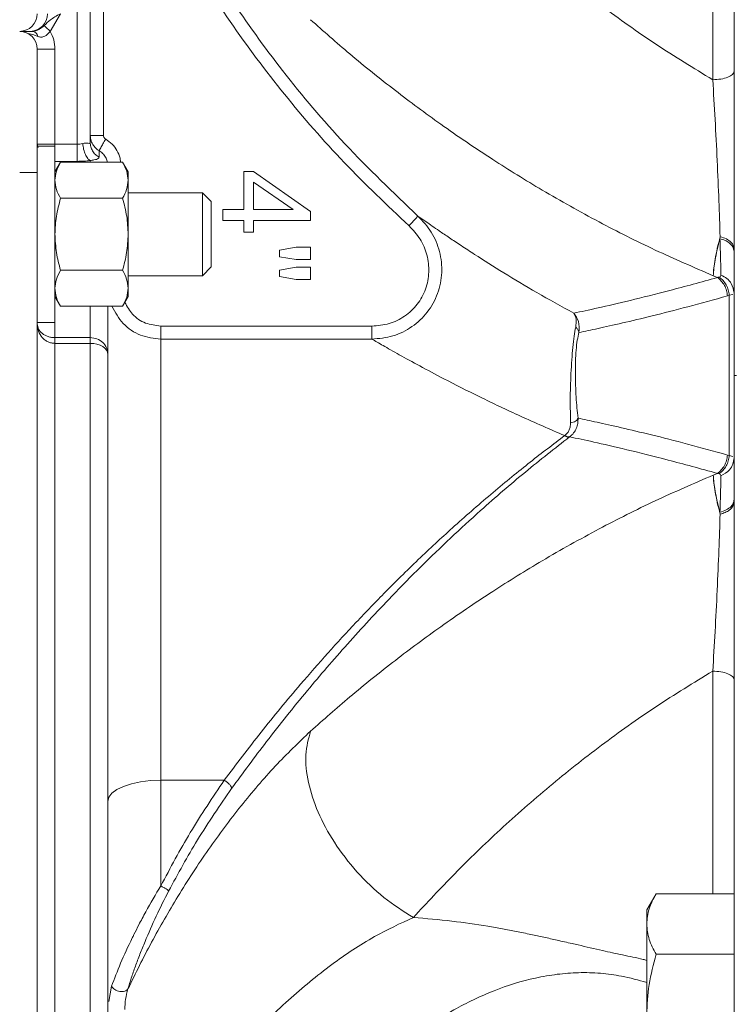
# Model space of a CAD drawing. Units: inches. Extents: x -574 to 1260, y -227 to 172.
# Drawn here: x 1219 to 1223, y 141 to 146 of the extents above; entities that cross this region are included whole.
import ezdxf

# ---------------------------------------------------------------- set-up
doc = ezdxf.new("R2010")
doc.units = ezdxf.units.IN
doc.header["$MEASUREMENT"] = 0

msp = doc.modelspace()

# ---------------------------------------------------------------- linework, layer by layer
at = {"color": 7, "linetype": 'Continuous', "lineweight": 15}
for p, q in [((1219.6665, 145.3108), (1219.6665, 147.4058)), ((1222.5996, 144.279), (1222.5996, 147.2531)), ((1219.7256, 145.3195), (1219.7256, 147.1222)), ((1219.7846, 145.3502), (1219.7846, 146.9285)), ((1219.5926, 145.8932), (1219.5469, 145.8145)), ((1219.468, 145.8145), (1219.425, 145.8145)), ((1219.474, 145.7991), (1219.4921, 145.7917)), ((1219.4893, 145.7357), (1219.5681, 145.7357)), ((1219.5681, 145.7357), (1219.5681, 145.3108)), ((1219.4893, 145.3108), (1219.5681, 145.3108)), ((1219.5681, 145.3026), (1219.4893, 145.3026)), ((1219.5681, 145.3108), (1219.6665, 145.3108)), ((1219.5681, 144.5152), (1219.5681, 145.3026)), ((1219.7649, 145.2821), (1219.7649, 145.2525)), ((1219.6665, 145.2344), (1219.5681, 145.2344)), ((1219.5929, 145.2301), (1219.5681, 145.1871)), ((1219.87, 145.2301), (1219.5929, 145.2301)), ((1219.8949, 145.1871), (1219.87, 145.2301)), ((1219.4106, 145.1845), (1219.4893, 145.1845)), ((1219.4893, 140.8932), (1219.4893, 145.1845)), ((1219.8949, 145.1498), (1219.8949, 145.1871)), ((1220.4108, 145.0191), (1220.4108, 145.1892)), ((1220.4108, 145.1892), (1220.4549, 145.1892)), ((1220.4549, 145.1892), (1220.709, 145.0102)), ((1219.8949, 144.9089), (1219.8949, 145.1498)), ((1220.4549, 145.0191), (1220.4549, 145.1418)), ((1220.4549, 145.1418), (1220.6317, 145.0191)), ((1220.226, 145.094), (1219.8949, 145.094)), ((1220.2654, 145.0546), (1220.226, 145.094)), ((1220.226, 144.7239), (1220.226, 145.094)), ((1219.5929, 145.0695), (1219.87, 145.0695)), ((1220.2654, 144.9089), (1220.2654, 145.0546)), ((1220.3169, 144.9709), (1220.3169, 145.0191)), ((1220.3169, 145.0191), (1220.4108, 145.0191)), ((1220.6317, 145.0191), (1220.4549, 145.0191)), ((1220.709, 145.0102), (1220.709, 144.9709)), ((1220.4108, 144.9709), (1220.3169, 144.9709)), ((1220.4108, 144.918), (1220.4108, 144.9709)), ((1220.709, 144.9709), (1220.4549, 144.9709)), ((1220.4549, 144.9709), (1220.4549, 144.918)), ((1219.8949, 144.6681), (1219.8949, 144.9089)), ((1220.2654, 144.7633), (1220.2654, 144.9089)), ((1220.4549, 144.918), (1220.4108, 144.918)), ((1222.5376, 144.8981), (1222.5368, 144.8893)), ((1220.5702, 144.8377), (1220.6448, 144.8511)), ((1220.5702, 144.8083), (1220.5702, 144.8377)), ((1220.6448, 144.8511), (1220.709, 144.8511)), ((1220.709, 144.8511), (1220.709, 144.7963)), ((1220.6448, 144.7963), (1220.5702, 144.8083)), ((1220.709, 144.7963), (1220.6448, 144.7963)), ((1219.5929, 144.7484), (1219.87, 144.7484)), ((1220.226, 144.7239), (1220.2654, 144.7633)), ((1220.5702, 144.7492), (1220.6448, 144.7623)), ((1220.5702, 144.7203), (1220.5702, 144.7492)), ((1220.6448, 144.7623), (1220.709, 144.7623)), ((1220.709, 144.7623), (1220.709, 144.7075)), ((1219.8949, 144.7239), (1220.226, 144.7239)), ((1220.6448, 144.7075), (1220.5702, 144.7203)), ((1220.709, 144.7075), (1220.6448, 144.7075)), ((1222.5067, 144.7241), (1222.5253, 144.7161)), ((1219.8949, 144.6308), (1219.8949, 144.6681)), ((1219.5681, 144.6308), (1219.5929, 144.5878)), ((1219.87, 144.5878), (1219.8949, 144.6308)), ((1222.5785, 144.6366), (1222.5702, 144.6341)), ((1222.5785, 144.6366), (1222.5942, 144.6405)), ((1222.5785, 143.9215), (1222.5785, 144.6366)), ((1219.87, 144.5878), (1219.5929, 144.5878)), ((1219.4893, 144.5152), (1219.5681, 144.5152)), ((1220.9834, 144.4993), (1220.0405, 144.4993)), ((1219.5681, 144.4375), (1219.5681, 144.4479)), ((1219.7256, 144.4479), (1219.5681, 144.4479)), ((1219.5681, 144.4375), (1219.5681, 144.4222)), ((1219.7256, 144.4222), (1219.7256, 144.4479)), ((1220.0405, 144.4409), (1220.0405, 142.4728)), ((1220.9834, 144.4409), (1220.0405, 144.4409)), ((1219.7256, 144.4222), (1219.5681, 144.4222)), ((1219.7256, 141.3313), (1219.7256, 144.4222)), ((1222.5996, 141.305), (1222.5996, 144.279)), ((1221.8657, 144.0052), (1221.865, 144.0046)), ((1222.5785, 143.9215), (1222.5702, 143.924)), ((1222.5942, 143.9175), (1222.5785, 143.9215)), ((1222.5253, 143.842), (1222.5067, 143.834)), ((1222.5253, 143.842), (1222.5335, 143.8402)), ((1222.5368, 143.6688), (1222.5376, 143.6599)), ((1220.0405, 142.4728), (1220.0405, 142.0013)), ((1220.0405, 142.4728), (1220.3241, 142.4728)), ((1222.2517, 141.9665), (1222.2098, 141.8941)), ((1222.2517, 141.9665), (1222.5996, 141.9665)), ((1222.2098, 141.8941), (1222.2098, 141.8313)), ((1222.2098, 141.8313), (1222.2098, 141.4255)), ((1222.5996, 141.696), (1222.2517, 141.696))]:
    msp.add_line(p, q, dxfattribs=at)
at = {"color": 8, "linetype": 'Continuous', "lineweight": 15}
for p, q in [((1222.5046, 145.5985), (1222.5046, 146.5915)), ((1219.443, 145.8066), (1219.474, 145.7991)), ((1219.4893, 145.3108), (1219.4924, 145.2957)), ((1219.5681, 145.3108), (1219.5681, 145.3026)), ((1219.7256, 145.2376), (1219.7256, 145.2301)), ((1219.7256, 144.5878), (1219.7256, 144.4479)), ((1219.5681, 144.5152), (1219.5681, 144.4479)), ((1219.5681, 144.4222), (1219.5681, 141.3735)), ((1222.5046, 141.9665), (1222.5046, 142.9595)), ((1219.821, 141.554), (1219.8087, 141.4852))]:
    msp.add_line(p, q, dxfattribs=at)
at = {"color": 7, "linetype": 'Continuous', "lineweight": 15, "flags": 128}
for points in [[(1219.8043, 144.3741), (1219.8028, 144.3835), (1219.7983, 144.3925), (1219.791, 144.4008), (1219.7812, 144.4081), (1219.7693, 144.4141), (1219.7557, 144.4185), (1219.7409, 144.4213), (1219.7256, 144.4222)], [(1219.8043, 142.3784), (1219.8088, 142.3968), (1219.8223, 142.4145), (1219.8441, 142.4308), (1219.8735, 142.4451), (1219.9093, 142.4569), (1219.9501, 142.4656), (1219.9944, 142.471), (1220.0405, 142.4728)]]:
    msp.add_lwpolyline(points, dxfattribs=at)
at = {"color": 7, "linetype": 'Continuous', "lineweight": 15}
for centre, radius, start, end in [((1219.4106, 145.8932), 0.0787, 270, 0), ((1219.4568, 145.8924), 0.0779, 270.6019, 0.5887), ((1219.4106, 145.7357), 0.0787, 0, 90)]:
    msp.add_arc(centre, radius, start, end, dxfattribs=at)
for points, knots in [([(1219.7791, 147.114), (1219.7975, 147.0628), (1219.8351, 146.9584), (1219.8991, 146.801), (1219.9708, 146.6393), (1220.0513, 146.474), (1220.141, 146.3056), (1220.2404, 146.1347), (1220.3839, 145.9086), (1220.5862, 145.6288), (1220.8634, 145.2997), (1221.0779, 145.0956), (1221.1885, 144.9902)], [0, 0, 0, 0, 0.063278, 0.129257, 0.197934, 0.269309, 0.343383, 0.420156, 0.499628, 0.655291, 0.822082, 1, 1, 1, 1]), ([(1219.7846, 146.9285), (1219.8362, 146.8039), (1219.9394, 146.5547), (1220.1302, 146.1977), (1220.3461, 145.8552), (1220.589, 145.531), (1220.8548, 145.2247), (1221.051, 145.0391), (1221.1489, 144.9465)], [0, 0, 0, 0, 0.166544, 0.333117, 0.499553, 0.666519, 0.833388, 1, 1, 1, 1]), ([(1222.5046, 145.5985), (1222.4192, 145.6506), (1222.2471, 145.7554), (1222.0043, 145.929), (1221.7716, 146.1134), (1221.5527, 146.3062), (1221.3479, 146.5038), (1221.2281, 146.6328), (1221.168, 146.6977)], [0, 0, 0, 0, 0.160614, 0.323493, 0.488376, 0.657591, 0.828004, 1, 1, 1, 1]), ([(1219.5926, 145.8932), (1219.5841, 145.8886), (1219.5682, 145.8799), (1219.5442, 145.8631), (1219.5292, 145.8493), (1219.52, 145.8408)], [0, 0, 0, 0, 0.303522, 0.572916, 1, 1, 1, 1]), ([(1219.52, 145.8408), (1219.5178, 145.8389), (1219.5134, 145.8352), (1219.5043, 145.8279), (1219.4925, 145.8206), (1219.4794, 145.8154), (1219.4718, 145.8148), (1219.468, 145.8145)], [0, 0, 0, 0, 0.1241532, 0.2551194, 0.4970734, 0.7452314, 1, 1, 1, 1]), ([(1219.52, 145.8408), (1219.5213, 145.8395), (1219.5239, 145.8369), (1219.5311, 145.8299), (1219.539, 145.8222), (1219.5443, 145.8171), (1219.5469, 145.8145)], [0, 0, 0, 0, 0.27987, 0.559541, 0.779766, 1, 1, 1, 1]), ([(1220.709, 145.8666), (1220.7665, 145.8157), (1220.8857, 145.7102), (1221.081, 145.5535), (1221.294, 145.3953), (1221.5134, 145.2464), (1221.7495, 145.1001), (1221.9918, 144.9647), (1222.2464, 144.8363), (1222.4198, 144.7615), (1222.5067, 144.7241)], [0, 0, 0, 0, 0.1200113, 0.2489344, 0.3693204, 0.4999711, 0.6189379, 0.7497977, 0.8747181, 1, 1, 1, 1]), ([(1219.468, 145.8145), (1219.4705, 145.8141), (1219.4755, 145.8135), (1219.4825, 145.8087), (1219.4884, 145.8014), (1219.4909, 145.7949), (1219.4921, 145.7917)], [0, 0, 0, 0, 0.250073, 0.500016, 0.749902, 1, 1, 1, 1]), ([(1219.4921, 145.7917), (1219.4969, 145.7903), (1219.5041, 145.7881), (1219.5143, 145.7894), (1219.5243, 145.793), (1219.536, 145.8011), (1219.5433, 145.81), (1219.5469, 145.8145)], [0, 0, 0, 0, 0.2503, 0.379061, 0.515057, 0.754923, 1, 1, 1, 1]), ([(1219.5469, 145.8145), (1219.5531, 145.8021), (1219.5653, 145.7772), (1219.5672, 145.7496), (1219.5681, 145.7357)], [0, 0, 0, 0, 0.5000244, 1, 1, 1, 1]), ([(1219.4893, 145.5743), (1219.4893, 145.5981), (1219.4893, 145.6463), (1219.4893, 145.6967), (1219.4893, 145.7297), (1219.4893, 145.7337), (1219.4893, 145.7357)], [0, 0, 0, 0, 0.247568, 0.500013, 0.752455, 1, 1, 1, 1]), ([(1222.5996, 145.6365), (1222.5982, 145.6317), (1222.5953, 145.6219), (1222.5735, 145.6095), (1222.5422, 145.6007), (1222.5171, 145.5993), (1222.5046, 145.5985)], [0, 0, 0, 0, 0.250037, 0.500049, 0.75001, 1, 1, 1, 1]), ([(1219.4893, 145.1845), (1219.4893, 145.2203), (1219.4893, 145.2925), (1219.4893, 145.3967), (1219.4893, 145.4937), (1219.4893, 145.5476), (1219.4893, 145.5743)], [0, 0, 0, 0, 0.247577, 0.500001, 0.752432, 1, 1, 1, 1]), ([(1222.5046, 145.5985), (1222.5082, 145.54), (1222.5153, 145.4234), (1222.5246, 145.2377), (1222.5325, 145.0551), (1222.5359, 144.9503), (1222.5376, 144.8981)], [0, 0, 0, 0, 0.2527846, 0.5036436, 0.7525524, 1, 1, 1, 1]), ([(1219.7256, 145.3502), (1219.7264, 145.3417), (1219.7279, 145.3257), (1219.7384, 145.3057), (1219.7509, 145.2913), (1219.7606, 145.285), (1219.7649, 145.2821)], [0, 0, 0, 0, 0.310069, 0.580195, 0.810165, 1, 1, 1, 1]), ([(1219.7429, 145.3502), (1219.7403, 145.3502), (1219.7351, 145.3502), (1219.7297, 145.3502), (1219.7262, 145.3502), (1219.7258, 145.3502), (1219.7256, 145.3502)], [0, 0, 0, 0, 0.250134, 0.499865, 0.750245, 1, 1, 1, 1]), ([(1219.7846, 145.3502), (1219.7808, 145.3502), (1219.773, 145.3502), (1219.7619, 145.3502), (1219.7515, 145.3502), (1219.7458, 145.3502), (1219.7429, 145.3502)], [0, 0, 0, 0, 0.250017, 0.500009, 0.75006, 1, 1, 1, 1]), ([(1219.7945, 145.333), (1219.793, 145.334), (1219.7902, 145.336), (1219.7871, 145.3402), (1219.785, 145.345), (1219.7847, 145.3484), (1219.7846, 145.3502)], [0, 0, 0, 0, 0.250296, 0.499385, 0.747536, 1, 1, 1, 1]), ([(1219.6918, 145.3141), (1219.6877, 145.3131), (1219.6797, 145.3112), (1219.6708, 145.3109), (1219.6665, 145.3108)], [0, 0, 0, 0, 0.51117, 1, 1, 1, 1]), ([(1219.6665, 145.3108), (1219.6665, 145.302), (1219.6665, 145.2845), (1219.6665, 145.2697), (1219.6665, 145.2623)], [0, 0, 0, 0, 0.500005, 1, 1, 1, 1]), ([(1219.6918, 145.3141), (1219.6966, 145.3149), (1219.7062, 145.3165), (1219.7171, 145.3146), (1219.7229, 145.3143), (1219.7253, 145.3164), (1219.7255, 145.3185), (1219.7256, 145.3195)], [0, 0, 0, 0, 0.247736, 0.49569, 0.743514, 0.871528, 1, 1, 1, 1]), ([(1219.6918, 145.3141), (1219.693, 145.3052), (1219.6955, 145.2876), (1219.7035, 145.2642), (1219.7139, 145.2459), (1219.7217, 145.2404), (1219.7256, 145.2376)], [0, 0, 0, 0, 0.2499833, 0.5000091, 0.7499743, 1, 1, 1, 1]), ([(1219.7649, 145.2525), (1219.7592, 145.2564), (1219.7479, 145.264), (1219.7354, 145.2805), (1219.7271, 145.2993), (1219.7261, 145.3128), (1219.7256, 145.3195)], [0, 0, 0, 0, 0.25, 0.499957, 0.749993, 1, 1, 1, 1]), ([(1219.7945, 145.333), (1219.7903, 145.3259), (1219.7821, 145.3118), (1219.7726, 145.2954), (1219.7667, 145.2851), (1219.7655, 145.2831), (1219.7649, 145.2821)], [0, 0, 0, 0, 0.279671, 0.559353, 0.779732, 1, 1, 1, 1]), ([(1219.6665, 145.2623), (1219.6665, 145.2559), (1219.6665, 145.243), (1219.6665, 145.2373), (1219.6665, 145.2344)], [0, 0, 0, 0, 0.499958, 1, 1, 1, 1]), ([(1219.5681, 145.1498), (1219.5693, 145.1633), (1219.5719, 145.1905), (1219.5859, 145.2168), (1219.5929, 145.2301)], [0, 0, 0, 0, 0.49451, 1, 1, 1, 1]), ([(1219.6665, 145.2344), (1219.6767, 145.2345), (1219.6972, 145.2348), (1219.7161, 145.2367), (1219.7256, 145.2376)], [0, 0, 0, 0, 0.5012952, 1, 1, 1, 1]), ([(1219.7256, 145.2376), (1219.7313, 145.2387), (1219.7437, 145.2412), (1219.7607, 145.2438), (1219.7632, 145.249), (1219.7649, 145.2525)], [0, 0, 0, 0, 0.202808, 0.441165, 1, 1, 1, 1]), ([(1219.8949, 145.1498), (1219.8936, 145.1633), (1219.8911, 145.1905), (1219.8771, 145.2168), (1219.87, 145.2301)], [0, 0, 0, 0, 0.49451, 1, 1, 1, 1]), ([(1219.5929, 145.0695), (1219.586, 145.0826), (1219.572, 145.1089), (1219.5694, 145.1361), (1219.5681, 145.1498)], [0, 0, 0, 0, 0.495516, 1, 1, 1, 1]), ([(1219.87, 145.0695), (1219.877, 145.0826), (1219.891, 145.1089), (1219.8936, 145.1361), (1219.8949, 145.1498)], [0, 0, 0, 0, 0.495516, 1, 1, 1, 1]), ([(1219.5681, 144.9089), (1219.5693, 144.9359), (1219.5719, 144.9903), (1219.5859, 145.0429), (1219.5929, 145.0695)], [0, 0, 0, 0, 0.494525, 1, 1, 1, 1]), ([(1219.8949, 144.9089), (1219.8936, 144.9359), (1219.8911, 144.9903), (1219.8771, 145.0429), (1219.87, 145.0695)], [0, 0, 0, 0, 0.494525, 1, 1, 1, 1]), ([(1221.1885, 144.9902), (1221.21, 144.9673), (1221.2529, 144.9212), (1221.2889, 144.8324), (1221.2993, 144.7376), (1221.2805, 144.6433), (1221.2341, 144.5589), (1221.1642, 144.4932), (1221.078, 144.4496), (1221.0149, 144.4438), (1220.9834, 144.4409)], [0, 0, 0, 0, 0.1241091, 0.2485532, 0.3734091, 0.4987855, 0.6243971, 0.7499404, 0.8750554, 1, 1, 1, 1]), ([(1221.1489, 144.9465), (1221.154, 144.9521), (1221.1642, 144.9634), (1221.1772, 144.9777), (1221.1864, 144.9878), (1221.1878, 144.9894), (1221.1885, 144.9902)], [0, 0, 0, 0, 0.250041, 0.499962, 0.750114, 1, 1, 1, 1]), ([(1221.1885, 144.9902), (1221.1997, 144.9823), (1221.2223, 144.9663), (1221.2738, 144.9306), (1221.328, 144.8938), (1221.381, 144.8584), (1221.4591, 144.8074), (1221.5698, 144.7375), (1221.7181, 144.6484), (1221.8282, 144.5875), (1221.8838, 144.5567)], [0, 0, 0, 0, 0.123955, 0.251489, 0.333226, 0.416374, 0.501616, 0.664969, 0.831032, 1, 1, 1, 1]), ([(1219.5929, 144.7484), (1219.586, 144.7744), (1219.572, 144.8271), (1219.5694, 144.8815), (1219.5681, 144.9089)], [0, 0, 0, 0, 0.495461, 1, 1, 1, 1]), ([(1219.87, 144.7484), (1219.877, 144.7744), (1219.891, 144.8271), (1219.8936, 144.8815), (1219.8949, 144.9089)], [0, 0, 0, 0, 0.495461, 1, 1, 1, 1]), ([(1221.1489, 144.9465), (1221.1666, 144.9276), (1221.2018, 144.89), (1221.2317, 144.8173), (1221.2409, 144.7399), (1221.2261, 144.6629), (1221.1886, 144.5941), (1221.1314, 144.5408), (1221.0608, 144.5059), (1221.0092, 144.5015), (1220.9834, 144.4993)], [0, 0, 0, 0, 0.124622, 0.249528, 0.374565, 0.499699, 0.62476, 0.749801, 0.874783, 1, 1, 1, 1]), ([(1222.5067, 144.7241), (1222.5083, 144.7467), (1222.5115, 144.7921), (1222.5289, 144.8628), (1222.5376, 144.8981)], [0, 0, 0, 0, 0.4994, 1, 1, 1, 1]), ([(1222.5368, 144.8893), (1222.5285, 144.8558), (1222.5119, 144.7889), (1222.5084, 144.7457), (1222.5067, 144.7241)], [0, 0, 0, 0, 0.500516, 1, 1, 1, 1]), ([(1222.5996, 144.833), (1222.5985, 144.8398), (1222.5964, 144.8533), (1222.5806, 144.87), (1222.5603, 144.8824), (1222.5447, 144.887), (1222.5368, 144.8893)], [0, 0, 0, 0, 0.279734, 0.559559, 0.779748, 1, 1, 1, 1]), ([(1222.5368, 144.8893), (1222.5379, 144.857), (1222.5399, 144.7926), (1222.5407, 144.7487), (1222.5411, 144.7269)], [0, 0, 0, 0, 0.500648, 1, 1, 1, 1]), ([(1222.5376, 144.8981), (1222.5474, 144.8951), (1222.567, 144.8891), (1222.5863, 144.8746), (1222.5976, 144.859), (1222.5989, 144.8488), (1222.5996, 144.8436)], [0, 0, 0, 0, 0.279772, 0.559534, 0.779718, 1, 1, 1, 1]), ([(1219.5681, 144.6681), (1219.5693, 144.6815), (1219.5719, 144.7087), (1219.5859, 144.7351), (1219.5929, 144.7484)], [0, 0, 0, 0, 0.49451, 1, 1, 1, 1]), ([(1219.87, 144.7484), (1219.877, 144.7353), (1219.891, 144.709), (1219.8936, 144.6818), (1219.8949, 144.6681)], [0, 0, 0, 0, 0.495523, 1, 1, 1, 1]), ([(1221.8838, 144.5567), (1221.9176, 144.564), (1221.9853, 144.5785), (1222.1315, 144.6125), (1222.3074, 144.656), (1222.4522, 144.6959), (1222.5253, 144.7161)], [0, 0, 0, 0, 0.2497292, 0.4999666, 0.7471858, 1, 1, 1, 1]), ([(1222.5253, 144.7161), (1222.5267, 144.7164), (1222.5294, 144.7169), (1222.5321, 144.7176), (1222.5335, 144.7179)], [0, 0, 0, 0, 0.500302, 1, 1, 1, 1]), ([(1222.5253, 144.7161), (1222.5314, 144.7112), (1222.5435, 144.7014), (1222.5572, 144.6812), (1222.567, 144.6584), (1222.5692, 144.6422), (1222.5702, 144.6341)], [0, 0, 0, 0, 0.250036, 0.499995, 0.749989, 1, 1, 1, 1]), ([(1222.5411, 144.7269), (1222.5409, 144.7247), (1222.5403, 144.7205), (1222.5358, 144.7187), (1222.5335, 144.7179)], [0, 0, 0, 0, 0.494574, 1, 1, 1, 1]), ([(1222.5335, 144.7179), (1222.5395, 144.713), (1222.5515, 144.7032), (1222.5652, 144.6832), (1222.5751, 144.6606), (1222.5773, 144.6446), (1222.5785, 144.6366)], [0, 0, 0, 0, 0.2499998, 0.5000135, 0.7500006, 1, 1, 1, 1]), ([(1222.5411, 144.7269), (1222.5504, 144.7222), (1222.5688, 144.713), (1222.5931, 144.6861), (1222.5971, 144.662), (1222.5996, 144.6473)], [0, 0, 0, 0, 0.280787, 0.561605, 1, 1, 1, 1]), ([(1219.5929, 144.5878), (1219.586, 144.6008), (1219.572, 144.6271), (1219.5694, 144.6543), (1219.5681, 144.6681)], [0, 0, 0, 0, 0.495417, 1, 1, 1, 1]), ([(1219.8949, 144.6681), (1219.8936, 144.6546), (1219.8911, 144.6274), (1219.8771, 144.6011), (1219.87, 144.5878)], [0, 0, 0, 0, 0.494518, 1, 1, 1, 1]), ([(1222.5702, 144.6341), (1222.51, 144.6174), (1222.3875, 144.5834), (1222.2315, 144.544), (1222.0977, 144.5121), (1221.9864, 144.4872), (1221.9339, 144.4762), (1221.9072, 144.4706)], [0, 0, 0, 0, 0.19508, 0.396922, 0.596724, 0.794747, 1, 1, 1, 1]), ([(1219.8043, 144.5878), (1219.8043, 144.5674), (1219.8043, 144.5083), (1219.8043, 144.4328), (1219.8043, 144.3935), (1219.8043, 144.3741)], [0, 0, 0, 0, 0.210064, 0.60963, 1, 1, 1, 1]), ([(1221.8838, 144.5567), (1221.8923, 144.5454), (1221.9095, 144.5227), (1221.908, 144.488), (1221.9072, 144.4706)], [0, 0, 0, 0, 0.497481, 1, 1, 1, 1]), ([(1221.893, 144.4943), (1221.8945, 144.5069), (1221.8974, 144.5321), (1221.8883, 144.5485), (1221.8838, 144.5567)], [0, 0, 0, 0, 0.499225, 1, 1, 1, 1]), ([(1219.4893, 144.5089), (1219.4904, 144.4977), (1219.4925, 144.4757), (1219.5072, 144.4514), (1219.5232, 144.4367), (1219.5371, 144.4285), (1219.5522, 144.4232), (1219.5628, 144.4225), (1219.5681, 144.4222)], [0, 0, 0, 0, 0.262267, 0.517666, 0.644674, 0.762938, 0.883008, 1, 1, 1, 1]), ([(1219.5681, 144.4479), (1219.5629, 144.4481), (1219.5523, 144.4486), (1219.5372, 144.4523), (1219.5233, 144.4581), (1219.5072, 144.4685), (1219.4925, 144.4857), (1219.4904, 144.5011), (1219.4893, 144.5089)], [0, 0, 0, 0, 0.117835, 0.237061, 0.358758, 0.483815, 0.737364, 1, 1, 1, 1]), ([(1220.0405, 144.4607), (1220.0405, 144.4665), (1220.0405, 144.4781), (1220.0405, 144.4922), (1220.0405, 144.4993)], [0, 0, 0, 0, 0.499913, 1, 1, 1, 1]), ([(1220.9834, 144.4993), (1220.9834, 144.4922), (1220.9834, 144.4781), (1220.9834, 144.4665), (1220.9834, 144.4607)], [0, 0, 0, 0, 0.500087, 1, 1, 1, 1]), ([(1221.8698, 144.0675), (1221.8691, 144.1013), (1221.8676, 144.1694), (1221.8704, 144.2691), (1221.8751, 144.3485), (1221.8799, 144.4059), (1221.8856, 144.457), (1221.8904, 144.4817), (1221.8929, 144.4942)], [0, 0, 0, 0, 0.242923, 0.490256, 0.621878, 0.744793, 0.872028, 1, 1, 1, 1]), ([(1221.9072, 144.4706), (1221.9046, 144.4599), (1221.8995, 144.4387), (1221.8945, 144.393), (1221.8918, 144.3419), (1221.8908, 144.2703), (1221.8938, 144.1809), (1221.9, 144.1192), (1221.9031, 144.0883)], [0, 0, 0, 0, 0.125127, 0.248725, 0.373571, 0.49997, 0.750438, 1, 1, 1, 1]), ([(1221.9072, 144.4706), (1221.9068, 144.4728), (1221.906, 144.4771), (1221.9029, 144.4834), (1221.8986, 144.4893), (1221.8948, 144.4925), (1221.8929, 144.4941)], [0, 0, 0, 0, 0.250269, 0.500391, 0.750187, 1, 1, 1, 1]), ([(1219.8043, 144.3741), (1219.8031, 144.3838), (1219.8008, 144.4031), (1219.7825, 144.4275), (1219.7565, 144.4446), (1219.7359, 144.4468), (1219.7256, 144.4479)], [0, 0, 0, 0, 0.249941, 0.499979, 0.749994, 1, 1, 1, 1]), ([(1220.0405, 144.4409), (1220.0405, 144.4426), (1220.0405, 144.4459), (1220.0405, 144.4558), (1220.0405, 144.4607)], [0, 0, 0, 0, 0.499786, 1, 1, 1, 1]), ([(1220.9834, 144.4607), (1220.9834, 144.4558), (1220.9834, 144.4459), (1220.9834, 144.4426), (1220.9834, 144.4409)], [0, 0, 0, 0, 0.500214, 1, 1, 1, 1]), ([(1220.9834, 144.4409), (1220.9984, 144.4322), (1221.0288, 144.4146), (1221.1034, 144.3724), (1221.1949, 144.3219), (1221.3147, 144.2583), (1221.4649, 144.1825), (1221.6461, 144.096), (1221.7774, 144.0392), (1221.8438, 144.0104)], [0, 0, 0, 0, 0.11685, 0.236121, 0.357862, 0.481732, 0.648952, 0.822257, 1, 1, 1, 1]), ([(1219.8043, 141.4106), (1219.8043, 141.4697), (1219.8043, 141.5894), (1219.8043, 141.7982), (1219.8043, 142.0304), (1219.8043, 142.2849), (1219.8043, 142.5566), (1219.8043, 142.8382), (1219.8043, 143.1233), (1219.8043, 143.405), (1219.8043, 143.6757), (1219.8043, 143.9297), (1219.8043, 144.1643), (1219.8043, 144.3048), (1219.8043, 144.3741)], [0, 0, 0, 0, 0.078164, 0.158521, 0.24093, 0.326441, 0.412859, 0.500002, 0.58715, 0.673569, 0.759074, 0.841485, 0.921841, 1, 1, 1, 1]), ([(1222.5996, 144.279), (1222.5998, 144.279), (1222.6002, 144.279), (1222.6038, 144.279), (1222.6083, 144.279), (1222.6111, 144.279)], [0, 0, 0, 0, 0.310194, 0.580873, 1, 1, 1, 1]), ([(1221.9031, 144.0883), (1221.9032, 144.0805), (1221.9032, 144.0648), (1221.8962, 144.0422), (1221.8844, 144.0212), (1221.872, 144.0105), (1221.8657, 144.0052)], [0, 0, 0, 0, 0.243096, 0.490589, 0.741842, 1, 1, 1, 1]), ([(1221.8698, 144.0673), (1221.8739, 144.0682), (1221.8821, 144.07), (1221.8924, 144.075), (1221.9001, 144.0813), (1221.9021, 144.086), (1221.9031, 144.0883)], [0, 0, 0, 0, 0.250027, 0.50008, 0.750126, 1, 1, 1, 1]), ([(1221.9031, 144.0883), (1221.9297, 144.0828), (1221.9819, 144.0718), (1222.0934, 144.0469), (1222.2281, 144.0149), (1222.3855, 143.9752), (1222.5094, 143.9409), (1222.5702, 143.924)], [0, 0, 0, 0, 0.20532, 0.403312, 0.603104, 0.804964, 1, 1, 1, 1]), ([(1221.8446, 144.011), (1221.8487, 144.0148), (1221.8568, 144.0223), (1221.8645, 144.0365), (1221.8694, 144.0516), (1221.8697, 144.0622), (1221.8698, 144.0673)], [0, 0, 0, 0, 0.254412, 0.507312, 0.757071, 1, 1, 1, 1]), ([(1221.8438, 144.0104), (1221.7927, 143.9718), (1221.6871, 143.8919), (1221.5223, 143.7571), (1221.3584, 143.6144), (1221.1982, 143.4661), (1221.0515, 143.3221), (1220.9136, 143.1793), (1220.7865, 143.0409), (1220.6434, 142.8774), (1220.4856, 142.6867), (1220.3779, 142.544), (1220.3241, 142.4728)], [0, 0, 0, 0, 0.0968048, 0.2000991, 0.3073032, 0.402527, 0.500507, 0.5856679, 0.668691, 0.7511176, 0.8757512, 1, 1, 1, 1]), ([(1221.865, 144.0046), (1221.7995, 143.9535), (1221.6682, 143.8509), (1221.4899, 143.697), (1221.3342, 143.5544), (1221.2021, 143.4269), (1221.0808, 143.304), (1220.9716, 143.1883), (1220.8747, 143.0817), (1220.7827, 142.9768), (1220.6604, 142.8323), (1220.5147, 142.6509), (1220.408, 142.5056), (1220.3569, 142.4359)], [0, 0, 0, 0, 0.124745, 0.250048, 0.333896, 0.417526, 0.499989, 0.565891, 0.629522, 0.691039, 0.750599, 0.880429, 1, 1, 1, 1]), ([(1221.8438, 144.0105), (1221.8439, 144.0106), (1221.8442, 144.0108), (1221.8445, 144.011), (1221.8446, 144.0111)], [0, 0, 0, 0, 0.505075, 1, 1, 1, 1]), ([(1221.865, 144.0046), (1221.8636, 144.0043), (1221.8608, 144.0036), (1221.8555, 144.0045), (1221.8498, 144.0066), (1221.8458, 144.0091), (1221.8438, 144.0104)], [0, 0, 0, 0, 0.2498472, 0.4999048, 0.7502062, 1, 1, 1, 1]), ([(1221.8657, 144.0052), (1221.8623, 144.0047), (1221.8562, 144.004), (1221.8481, 144.0089), (1221.8446, 144.011)], [0, 0, 0, 0, 0.559068, 1, 1, 1, 1]), ([(1222.5253, 143.842), (1222.4495, 143.8629), (1222.2976, 143.9047), (1222.1152, 143.9495), (1221.9653, 143.984), (1221.8989, 143.9981), (1221.8657, 144.0052)], [0, 0, 0, 0, 0.249665, 0.500113, 0.750287, 1, 1, 1, 1]), ([(1222.5702, 143.924), (1222.5692, 143.9159), (1222.567, 143.8996), (1222.5572, 143.8768), (1222.5435, 143.8566), (1222.5314, 143.8468), (1222.5253, 143.842)], [0, 0, 0, 0, 0.250011, 0.500005, 0.749964, 1, 1, 1, 1]), ([(1222.5785, 143.9215), (1222.5773, 143.9135), (1222.5751, 143.8974), (1222.5652, 143.8749), (1222.5515, 143.8548), (1222.5395, 143.8451), (1222.5335, 143.8402)], [0, 0, 0, 0, 0.249999, 0.499987, 0.75, 1, 1, 1, 1]), ([(1222.5996, 143.9107), (1222.5986, 143.9014), (1222.5965, 143.8828), (1222.5785, 143.8522), (1222.5553, 143.8392), (1222.5411, 143.8312)], [0, 0, 0, 0, 0.280831, 0.561581, 1, 1, 1, 1]), ([(1222.5067, 143.834), (1222.4198, 143.7966), (1222.2464, 143.7218), (1221.9918, 143.5934), (1221.7495, 143.458), (1221.5134, 143.3117), (1221.294, 143.1627), (1221.081, 143.0046), (1220.8857, 142.8479), (1220.7665, 142.7424), (1220.709, 142.6915)], [0, 0, 0, 0, 0.125282, 0.250202, 0.381064, 0.500029, 0.63068, 0.751065, 0.879988, 1, 1, 1, 1]), ([(1222.5376, 143.6599), (1222.5289, 143.6953), (1222.5115, 143.766), (1222.5083, 143.8113), (1222.5067, 143.834)], [0, 0, 0, 0, 0.5006, 1, 1, 1, 1]), ([(1222.5067, 143.834), (1222.5084, 143.8124), (1222.5119, 143.7691), (1222.5285, 143.7022), (1222.5368, 143.6688)], [0, 0, 0, 0, 0.499484, 1, 1, 1, 1]), ([(1222.5411, 143.8312), (1222.5409, 143.8333), (1222.5403, 143.8376), (1222.5358, 143.8393), (1222.5335, 143.8402)], [0, 0, 0, 0, 0.494521, 1, 1, 1, 1]), ([(1222.5411, 143.8312), (1222.5407, 143.8093), (1222.5399, 143.7655), (1222.5379, 143.701), (1222.5368, 143.6688)], [0, 0, 0, 0, 0.499352, 1, 1, 1, 1]), ([(1222.5368, 143.6688), (1222.5467, 143.6718), (1222.5665, 143.6779), (1222.5861, 143.693), (1222.5976, 143.7091), (1222.5989, 143.7197), (1222.5996, 143.725)], [0, 0, 0, 0, 0.279798, 0.559592, 0.779839, 1, 1, 1, 1]), ([(1222.5996, 143.7144), (1222.5985, 143.7079), (1222.5964, 143.6948), (1222.5809, 143.6787), (1222.5609, 143.6667), (1222.5454, 143.6622), (1222.5376, 143.6599)], [0, 0, 0, 0, 0.279893, 0.559629, 0.779843, 1, 1, 1, 1]), ([(1222.5376, 143.6599), (1222.5359, 143.6077), (1222.5325, 143.503), (1222.5246, 143.3203), (1222.5153, 143.1347), (1222.5082, 143.0181), (1222.5046, 142.9595)], [0, 0, 0, 0, 0.247448, 0.496356, 0.747222, 1, 1, 1, 1]), ([(1222.5046, 142.9595), (1222.4191, 142.9075), (1222.2471, 142.8027), (1222.0043, 142.629), (1221.7716, 142.4446), (1221.5527, 142.2519), (1221.3479, 142.0543), (1221.2281, 141.9252), (1221.168, 141.8604)], [0, 0, 0, 0, 0.160638, 0.323491, 0.488375, 0.65759, 0.827998, 1, 1, 1, 1]), ([(1222.5046, 142.9595), (1222.5171, 142.9588), (1222.5422, 142.9574), (1222.5735, 142.9485), (1222.5953, 142.9361), (1222.5982, 142.9264), (1222.5996, 142.9215)], [0, 0, 0, 0, 0.24999, 0.499951, 0.749963, 1, 1, 1, 1]), ([(1220.709, 142.6915), (1220.6561, 142.6409), (1220.5495, 142.539), (1220.3965, 142.3589), (1220.2506, 142.1637), (1220.1174, 141.9591), (1219.9968, 141.7503), (1219.9281, 141.611), (1219.8938, 141.5414)], [0, 0, 0, 0, 0.164128, 0.330778, 0.500232, 0.673195, 0.83671, 1, 1, 1, 1]), ([(1220.709, 142.6915), (1220.6999, 142.6577), (1220.6817, 142.5901), (1220.6952, 142.4643), (1220.7385, 142.3305), (1220.8125, 142.1928), (1220.9132, 142.0616), (1221.0349, 141.9438), (1221.1236, 141.8882), (1221.168, 141.8604)], [0, 0, 0, 0, 0.140025, 0.280033, 0.420054, 0.560063, 0.706716, 0.853354, 1, 1, 1, 1]), ([(1220.3241, 142.4728), (1220.2724, 142.3962), (1220.1716, 142.2471), (1220.0834, 142.0817), (1220.0405, 142.0013)], [0, 0, 0, 0, 0.513126, 1, 1, 1, 1]), ([(1220.3569, 142.4359), (1220.3569, 142.437), (1220.357, 142.4391), (1220.3554, 142.4433), (1220.3526, 142.4479), (1220.3485, 142.453), (1220.3434, 142.4583), (1220.3374, 142.4635), (1220.3309, 142.4685), (1220.3264, 142.4713), (1220.3241, 142.4728)], [0, 0, 0, 0, 0.125038, 0.250024, 0.374992, 0.500046, 0.624945, 0.749965, 0.875, 1, 1, 1, 1]), ([(1220.3569, 142.4359), (1220.3049, 142.3607), (1220.2049, 142.2161), (1220.1174, 142.0555), (1220.0754, 141.9784)], [0, 0, 0, 0, 0.519796, 1, 1, 1, 1]), ([(1220.0405, 142.0013), (1220.0177, 141.9629), (1219.9835, 141.9053), (1219.9449, 141.8322), (1219.9259, 141.7949), (1219.9166, 141.776), (1219.9142, 141.771), (1219.9135, 141.7696), (1219.8945, 141.7308), (1219.8585, 141.6529), (1219.8335, 141.587), (1219.821, 141.554)], [0, 0, 0, 0, 0.249981, 0.375176, 0.466457, 0.490344, 0.496884, 0.498794, 0.499811, 0.749461, 1, 1, 1, 1]), ([(1220.0754, 141.9784), (1220.0566, 141.9411), (1220.0189, 141.8666), (1219.9773, 141.7714), (1219.9473, 141.6968), (1219.9268, 141.6422), (1219.9084, 141.5893), (1219.8987, 141.5573), (1219.8938, 141.5414)], [0, 0, 0, 0, 0.249623, 0.499532, 0.624491, 0.750014, 0.875161, 1, 1, 1, 1]), ([(1220.0405, 142.0013), (1220.0449, 141.9989), (1220.0537, 141.9942), (1220.0651, 141.9873), (1220.0732, 141.9815), (1220.0747, 141.9794), (1220.0754, 141.9784)], [0, 0, 0, 0, 0.25001, 0.499988, 0.74999, 1, 1, 1, 1]), ([(1222.2098, 141.8313), (1222.2119, 141.8539), (1222.2162, 141.8998), (1222.2398, 141.9441), (1222.2517, 141.9665)], [0, 0, 0, 0, 0.494511, 1, 1, 1, 1]), ([(1222.2517, 141.696), (1222.24, 141.718), (1222.2164, 141.7623), (1222.212, 141.8082), (1222.2098, 141.8313)], [0, 0, 0, 0, 0.4954368, 1, 1, 1, 1]), ([(1222.2098, 141.4255), (1222.2119, 141.4709), (1222.2162, 141.5625), (1222.2398, 141.6512), (1222.2517, 141.696)], [0, 0, 0, 0, 0.494511, 1, 1, 1, 1]), ([(1219.8938, 141.5414), (1219.8921, 141.5392), (1219.8888, 141.5349), (1219.8797, 141.5309), (1219.869, 141.529), (1219.8571, 141.5297), (1219.8452, 141.5332), (1219.8346, 141.5388), (1219.8258, 141.5459), (1219.8226, 141.5513), (1219.821, 141.554)], [0, 0, 0, 0, 0.124839, 0.250004, 0.375117, 0.499944, 0.624798, 0.74992, 0.875063, 1, 1, 1, 1]), ([(1219.8938, 141.5414), (1219.8898, 141.5259), (1219.8819, 141.4951), (1219.8806, 141.4649), (1219.88, 141.4499)], [0, 0, 0, 0, 0.500422, 1, 1, 1, 1])]:
    msp.add_open_spline(points, degree=3, knots=knots, dxfattribs=at)
at = {"color": 8, "linetype": 'Continuous', "lineweight": 15}
for points, knots in [([(1219.8607, 145.2331), (1219.8602, 145.2385), (1219.8586, 145.2558), (1219.8459, 145.283), (1219.8244, 145.3125), (1219.8045, 145.3262), (1219.7945, 145.333)], [0, 0, 0, 0, 0.128884, 0.419498, 0.709661, 1, 1, 1, 1]), ([(1219.7649, 145.2821), (1219.7705, 145.2783), (1219.782, 145.2705), (1219.7937, 145.2541), (1219.8007, 145.2401), (1219.8017, 145.232), (1219.8019, 145.2301)], [0, 0, 0, 0, 0.3043722, 0.6285418, 0.9128135, 1, 1, 1, 1]), ([(1220.0405, 144.4993), (1220.0173, 144.5021), (1219.9709, 144.5076), (1219.912, 144.5474), (1219.8904, 144.5865), (1219.88, 144.6051)], [0, 0, 0, 0, 0.343321, 0.686882, 1, 1, 1, 1]), ([(1219.8222, 144.5878), (1219.8372, 144.5607), (1219.8672, 144.5063), (1219.9477, 144.4519), (1220.0096, 144.4445), (1220.0405, 144.4409)], [0, 0, 0, 0, 0.332128, 0.665963, 1, 1, 1, 1]), ([(1221.168, 141.8604), (1221.1095, 141.8333), (1220.9826, 141.7745), (1220.7952, 141.6482), (1220.6031, 141.4898), (1220.4232, 141.3125), (1220.3146, 141.1907), (1220.2633, 141.133)], [0, 0, 0, 0, 0.163006, 0.35403, 0.566062, 0.794588, 1, 1, 1, 1]), ([(1222.2098, 141.669), (1222.2045, 141.6705), (1222.1696, 141.6803), (1222.1024, 141.692), (1222.006, 141.7142), (1221.9308, 141.7313), (1221.8632, 141.747), (1221.8123, 141.7585), (1221.751, 141.7722), (1221.6903, 141.7852), (1221.6288, 141.7977), (1221.5649, 141.8099), (1221.4694, 141.8265), (1221.337, 141.8459), (1221.2253, 141.8555), (1221.168, 141.8604)], [0, 0, 0, 0, 0.016049, 0.104957, 0.191733, 0.298586, 0.324565, 0.38956, 0.44719, 0.503078, 0.565813, 0.62477, 0.686784, 0.839049, 1, 1, 1, 1]), ([(1222.2098, 141.57), (1222.1727, 141.5804), (1222.1054, 141.5991), (1222.0027, 141.613), (1221.9063, 141.6154), (1221.8093, 141.608), (1221.6818, 141.5862), (1221.5246, 141.537), (1221.3658, 141.4602), (1221.2322, 141.3771), (1221.12, 141.2946), (1221.0042, 141.1969), (1220.8858, 141.0841), (1220.7626, 140.9554), (1220.6436, 140.8239), (1220.5275, 140.6955), (1220.4076, 140.5698), (1220.2755, 140.4551), (1220.1429, 140.3322), (1220.0135, 140.2117), (1219.9339, 140.1383), (1219.8935, 140.1011)], [0, 0, 0, 0, 0.037973, 0.068796, 0.100367, 0.130996, 0.162278, 0.224298, 0.288249, 0.331945, 0.376994, 0.424321, 0.48093, 0.539028, 0.602581, 0.660606, 0.717344, 0.785663, 0.854428, 0.926113, 1, 1, 1, 1])]:
    msp.add_open_spline(points, degree=3, knots=knots, dxfattribs=at)

doc.saveas('drawing.dxf')
